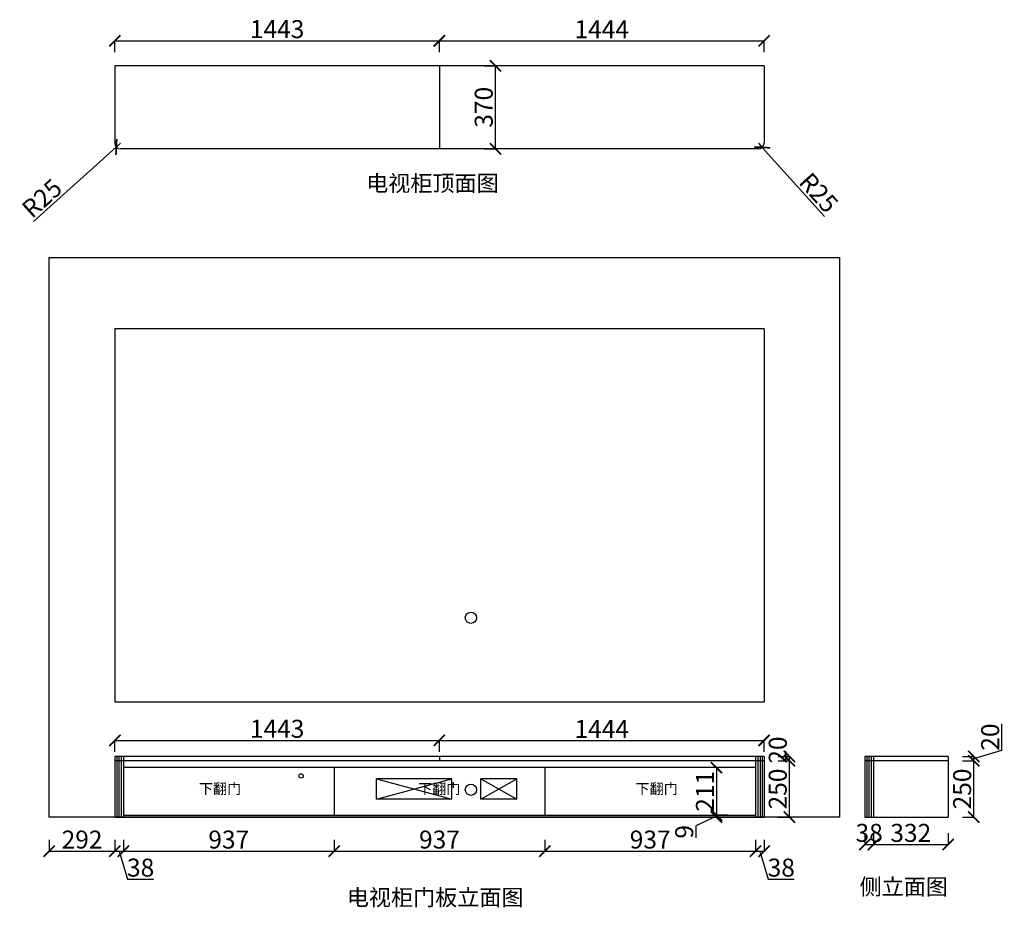
# Model space of a CAD drawing. Units: millimetres. Extents: x 687112 to 696012, y -958884 to -954934.
# Drawn here: x 691633 to 696012, y -958884 to -954934 of the extents above; entities that cross this region are included whole.
import ezdxf

# ---------------------------------------------------------------- set-up
doc = ezdxf.new("R2010")
doc.units = ezdxf.units.MM
doc.layers.add('06综合说明层', color=7, linetype='Continuous', lineweight=30)
doc.styles.get("Standard").update_dxf_attribs({"font": 'arial.ttf'})
doc.dimstyles.new('ISO-25', dxfattribs={"dimtxt": 80, "dimasz": 50, "dimexe": 1.25, "dimexo": 0.625, "dimtad": 1, "dimtxsty": 'Standard', "dimblk": 'ARCHTICK', "dimcen": 2.5, "dimadec": 0, "dimazin": 0, "dimtfac": 1, "dimtmove": 0, "dimatfit": 3, "dimfxl": 50, "dimfxlon": 1, "dimarcsym": 0})

# ---------------------------------------------------------------- blocks, each defined once
blk = doc.blocks.new('_ArchTick')
at = {"color": 0, "linetype": 'ByBlock', "const_width": 0.15}
blk.add_lwpolyline([(-0.5, -0.5), (0.5, 0.5)], dxfattribs=at)
blk = doc.blocks.new('*D78')
at = {"layer": '06综合说明层', "color": 0, "lineweight": -2, "transparency": 16777216}
for p, q in [((691764.7, -958584.2), (691764.7, -958635.4)), ((692056.7, -958584.2), (692056.7, -958635.4)), ((691764.7, -958634.2), (692056.7, -958634.2))]:
    blk.add_line(p, q, dxfattribs=at)
at = {"layer": 'Defpoints', "color": 0, "transparency": 16777216}
for p in [(691764.7, -958482.2), (692056.7, -958482.2), (692056.7, -958634.2)]:
    blk.add_point(p, dxfattribs=at)
at = {"layer": '06综合说明层', "color": 0, "lineweight": -2, "transparency": 16777216, "xscale": 50, "yscale": 50, "zscale": 50, "rotation": 180}
blk.add_blockref('_ArchTick', (691764.7, -958634.2), dxfattribs=at)
at = {"layer": '06综合说明层', "color": 0, "lineweight": -2, "transparency": 16777216, "xscale": 50, "yscale": 50, "zscale": 50}
blk.add_blockref('_ArchTick', (692056.7, -958634.2), dxfattribs=at)
at = {"layer": '06综合说明层', "color": 0, "transparency": 16777216, "insert": (691910.7, -958592.7), "char_height": 80, "attachment_point": 5}
blk.add_mtext('292', dxfattribs=at)
blk = doc.blocks.new('*D79')
at = {"layer": '06综合说明层', "color": 0, "lineweight": -2, "transparency": 16777216}
for p, q in [((692056.7, -958584.2), (692056.7, -958635.4)), ((692094.7, -958584.2), (692094.7, -958635.4)), ((692056.7, -958634.2), (692094.7, -958634.2)), ((692075.7, -958634.2), (692113.2, -958759)), ((692113.2, -958759), (692229.1, -958759))]:
    blk.add_line(p, q, dxfattribs=at)
at = {"layer": 'Defpoints', "color": 0, "transparency": 16777216}
for p in [(692056.7, -958482.2), (692094.7, -958482.2), (692094.7, -958634.2)]:
    blk.add_point(p, dxfattribs=at)
at = {"layer": '06综合说明层', "color": 0, "lineweight": -2, "transparency": 16777216, "xscale": 50, "yscale": 50, "zscale": 50, "rotation": 180}
blk.add_blockref('_ArchTick', (692056.7, -958634.2), dxfattribs=at)
at = {"layer": '06综合说明层', "color": 0, "lineweight": -2, "transparency": 16777216, "xscale": 50, "yscale": 50, "zscale": 50}
blk.add_blockref('_ArchTick', (692094.7, -958634.2), dxfattribs=at)
at = {"layer": '06综合说明层', "color": 0, "transparency": 16777216, "insert": (692171.2, -958717.5), "char_height": 80, "attachment_point": 5}
blk.add_mtext('38', dxfattribs=at)
blk = doc.blocks.new('*D80')
at = {"layer": '06综合说明层', "color": 0, "lineweight": -2, "transparency": 16777216}
for p, q in [((692094.7, -958584.2), (692094.7, -958635.4)), ((693031.7, -958584.2), (693031.7, -958635.4)), ((692094.7, -958634.2), (693031.7, -958634.2))]:
    blk.add_line(p, q, dxfattribs=at)
at = {"layer": 'Defpoints', "color": 0, "transparency": 16777216}
for p in [(692094.7, -958482.2), (693031.7, -958473.2), (693031.7, -958634.2)]:
    blk.add_point(p, dxfattribs=at)
at = {"layer": '06综合说明层', "color": 0, "lineweight": -2, "transparency": 16777216, "xscale": 50, "yscale": 50, "zscale": 50, "rotation": 180}
blk.add_blockref('_ArchTick', (692094.7, -958634.2), dxfattribs=at)
at = {"layer": '06综合说明层', "color": 0, "lineweight": -2, "transparency": 16777216, "xscale": 50, "yscale": 50, "zscale": 50}
blk.add_blockref('_ArchTick', (693031.7, -958634.2), dxfattribs=at)
at = {"layer": '06综合说明层', "color": 0, "transparency": 16777216, "insert": (692563.2, -958592.7), "char_height": 80, "attachment_point": 5}
blk.add_mtext('937', dxfattribs=at)
blk = doc.blocks.new('*D81')
at = {"layer": '06综合说明层', "color": 0, "lineweight": -2, "transparency": 16777216}
for p, q in [((693031.7, -958584.2), (693031.7, -958635.4)), ((693968.7, -958584.2), (693968.7, -958635.4)), ((693031.7, -958634.2), (693968.7, -958634.2))]:
    blk.add_line(p, q, dxfattribs=at)
at = {"layer": 'Defpoints', "color": 0, "transparency": 16777216}
for p in [(693031.7, -958473.2), (693968.7, -958473.2), (693968.7, -958634.2)]:
    blk.add_point(p, dxfattribs=at)
at = {"layer": '06综合说明层', "color": 0, "lineweight": -2, "transparency": 16777216, "xscale": 50, "yscale": 50, "zscale": 50, "rotation": 180}
blk.add_blockref('_ArchTick', (693031.7, -958634.2), dxfattribs=at)
at = {"layer": '06综合说明层', "color": 0, "lineweight": -2, "transparency": 16777216, "xscale": 50, "yscale": 50, "zscale": 50}
blk.add_blockref('_ArchTick', (693968.7, -958634.2), dxfattribs=at)
at = {"layer": '06综合说明层', "color": 0, "transparency": 16777216, "insert": (693500.2, -958592.7), "char_height": 80, "attachment_point": 5}
blk.add_mtext('937', dxfattribs=at)
blk = doc.blocks.new('*D82')
at = {"layer": '06综合说明层', "color": 0, "lineweight": -2, "transparency": 16777216}
for p, q in [((693968.7, -958584.2), (693968.7, -958635.4)), ((694905.7, -958584.2), (694905.7, -958635.4)), ((693968.7, -958634.2), (694905.7, -958634.2))]:
    blk.add_line(p, q, dxfattribs=at)
at = {"layer": 'Defpoints', "color": 0, "transparency": 16777216}
for p in [(693968.7, -958473.2), (694905.7, -958473.2), (694905.7, -958634.2)]:
    blk.add_point(p, dxfattribs=at)
at = {"layer": '06综合说明层', "color": 0, "lineweight": -2, "transparency": 16777216, "xscale": 50, "yscale": 50, "zscale": 50, "rotation": 180}
blk.add_blockref('_ArchTick', (693968.7, -958634.2), dxfattribs=at)
at = {"layer": '06综合说明层', "color": 0, "lineweight": -2, "transparency": 16777216, "xscale": 50, "yscale": 50, "zscale": 50}
blk.add_blockref('_ArchTick', (694905.7, -958634.2), dxfattribs=at)
at = {"layer": '06综合说明层', "color": 0, "transparency": 16777216, "insert": (694437.2, -958592.7), "char_height": 80, "attachment_point": 5}
blk.add_mtext('937', dxfattribs=at)
blk = doc.blocks.new('*D83')
at = {"layer": '06综合说明层', "color": 0, "lineweight": -2, "transparency": 16777216}
for p, q in [((694905.7, -958584.2), (694905.7, -958635.4)), ((694943.7, -958584.2), (694943.7, -958635.4)), ((694905.7, -958634.2), (694943.7, -958634.2)), ((694924.7, -958634.2), (694962.2, -958759)), ((694962.2, -958759), (695078.1, -958759))]:
    blk.add_line(p, q, dxfattribs=at)
at = {"layer": 'Defpoints', "color": 0, "transparency": 16777216}
for p in [(694905.7, -958473.2), (694943.7, -958482.2), (694943.7, -958634.2)]:
    blk.add_point(p, dxfattribs=at)
at = {"layer": '06综合说明层', "color": 0, "lineweight": -2, "transparency": 16777216, "xscale": 50, "yscale": 50, "zscale": 50, "rotation": 180}
blk.add_blockref('_ArchTick', (694905.7, -958634.2), dxfattribs=at)
at = {"layer": '06综合说明层', "color": 0, "lineweight": -2, "transparency": 16777216, "xscale": 50, "yscale": 50, "zscale": 50}
blk.add_blockref('_ArchTick', (694943.7, -958634.2), dxfattribs=at)
at = {"layer": '06综合说明层', "color": 0, "transparency": 16777216, "insert": (695020.2, -958717.5), "char_height": 80, "attachment_point": 5}
blk.add_mtext('38', dxfattribs=at)
blk = doc.blocks.new('*D64')
at = {"layer": '06综合说明层', "color": 0, "lineweight": -2, "transparency": 16777216}
for p, q in [((694781.8, -958262.2), (694730.5, -958262.2)), ((694731.8, -958262.2), (694731.8, -958473.2)), ((694781.8, -958473.2), (694730.5, -958473.2))]:
    blk.add_line(p, q, dxfattribs=at)
at = {"layer": 'Defpoints', "color": 0, "transparency": 16777216}
for p in [(694905.7, -958262.2), (694731.8, -958473.2), (694905.7, -958473.2)]:
    blk.add_point(p, dxfattribs=at)
at = {"layer": '06综合说明层', "color": 0, "lineweight": -2, "transparency": 16777216, "xscale": 50, "yscale": 50, "zscale": 50}
for p, rotation in [((694731.8, -958262.2), 90), ((694731.8, -958473.2), 270)]:
    blk.add_blockref('_ArchTick', p, dxfattribs=dict(at, rotation=rotation))
at = {"layer": '06综合说明层', "color": 0, "transparency": 16777216, "insert": (694691, -958367.7), "char_height": 80, "attachment_point": 5, "rotation": 90}
blk.add_mtext('211', dxfattribs=at)
blk = doc.blocks.new('*D65')
at = {"layer": '06综合说明层', "color": 0, "lineweight": -2, "transparency": 16777216}
for p, q in [((694731.8, -958477.7), (694640.3, -958520.9)), ((694781.8, -958473.2), (694730.5, -958473.2)), ((694781.8, -958482.2), (694730.5, -958482.2)), ((694731.8, -958473.2), (694731.8, -958482.2)), ((694640.3, -958520.9), (694640.3, -958574.7))]:
    blk.add_line(p, q, dxfattribs=at)
at = {"layer": 'Defpoints', "color": 0, "transparency": 16777216}
for p in [(694731.8, -958482.2), (694905.7, -958473.2), (694905.7, -958482.2)]:
    blk.add_point(p, dxfattribs=at)
at = {"layer": '06综合说明层', "color": 0, "lineweight": -2, "transparency": 16777216, "xscale": 50, "yscale": 50, "zscale": 50}
for p, rotation in [((694731.8, -958473.2), 90), ((694731.8, -958482.2), 270)]:
    blk.add_blockref('_ArchTick', p, dxfattribs=dict(at, rotation=rotation))
at = {"layer": '06综合说明层', "color": 0, "transparency": 16777216, "insert": (694598.8, -958547.8), "char_height": 80, "attachment_point": 5, "rotation": 90}
blk.add_mtext('9', dxfattribs=at)
blk = doc.blocks.new('*D66')
at = {"layer": '06综合说明层', "color": 0, "lineweight": -2, "transparency": 16777216}
for p, q in [((695006.4, -958232.2), (695057.6, -958232.2)), ((695056.4, -958482.2), (695056.4, -958232.2)), ((695006.4, -958482.2), (695057.6, -958482.2))]:
    blk.add_line(p, q, dxfattribs=at)
at = {"layer": 'Defpoints', "color": 0, "transparency": 16777216}
for p in [(694935.7, -958232.2), (695056.4, -958232.2), (694935.7, -958482.2)]:
    blk.add_point(p, dxfattribs=at)
at = {"layer": '06综合说明层', "color": 0, "lineweight": -2, "transparency": 16777216, "xscale": 50, "yscale": 50, "zscale": 50}
for p, rotation in [((695056.4, -958232.2), 90), ((695056.4, -958482.2), 270)]:
    blk.add_blockref('_ArchTick', p, dxfattribs=dict(at, rotation=rotation))
at = {"layer": '06综合说明层', "color": 0, "transparency": 16777216, "insert": (695014.9, -958357.2), "char_height": 80, "attachment_point": 5, "rotation": 90}
blk.add_mtext('250', dxfattribs=at)
blk = doc.blocks.new('*D67')
at = {"layer": '06综合说明层', "color": 0, "lineweight": -2, "transparency": 16777216}
for p, q in [((695006.4, -958212.2), (695057.6, -958212.2)), ((695006.4, -958232.2), (695057.6, -958232.2)), ((695056.4, -958232.2), (695056.4, -958212.2))]:
    blk.add_line(p, q, dxfattribs=at)
at = {"layer": 'Defpoints', "color": 0, "transparency": 16777216}
for p in [(694935.7, -958232.2), (694943.7, -958212.2), (695056.4, -958212.2)]:
    blk.add_point(p, dxfattribs=at)
at = {"layer": '06综合说明层', "color": 0, "lineweight": -2, "transparency": 16777216, "xscale": 50, "yscale": 50, "zscale": 50}
for p, rotation in [((695056.4, -958212.2), 90), ((695056.4, -958232.2), 270)]:
    blk.add_blockref('_ArchTick', p, dxfattribs=dict(at, rotation=rotation))
at = {"layer": '06综合说明层', "color": 0, "transparency": 16777216, "insert": (695014.9, -958184.2), "char_height": 80, "attachment_point": 5, "rotation": 90}
blk.add_mtext('20', dxfattribs=at)
blk = doc.blocks.new('*D68')
at = {"layer": '06综合说明层', "color": 0, "lineweight": -2, "transparency": 16777216}
for p, q in [((692056.7, -958191.2), (692056.7, -958139.9)), ((692056.7, -958141.2), (693499.7, -958141.2)), ((693499.7, -958191.2), (693499.7, -958139.9))]:
    blk.add_line(p, q, dxfattribs=at)
at = {"layer": 'Defpoints', "color": 0, "transparency": 16777216}
for p in [(693499.7, -958141.2), (692056.7, -958212.2), (693499.7, -958212.2)]:
    blk.add_point(p, dxfattribs=at)
at = {"layer": '06综合说明层', "color": 0, "lineweight": -2, "transparency": 16777216, "xscale": 50, "yscale": 50, "zscale": 50, "rotation": 180}
blk.add_blockref('_ArchTick', (692056.7, -958141.2), dxfattribs=at)
at = {"layer": '06综合说明层', "color": 0, "lineweight": -2, "transparency": 16777216, "xscale": 50, "yscale": 50, "zscale": 50}
blk.add_blockref('_ArchTick', (693499.7, -958141.2), dxfattribs=at)
at = {"layer": '06综合说明层', "color": 0, "transparency": 16777216, "insert": (692778.2, -958099.7), "char_height": 80, "attachment_point": 5}
blk.add_mtext('1443', dxfattribs=at)
blk = doc.blocks.new('*D63')
at = {"layer": '06综合说明层', "color": 0, "lineweight": -2, "transparency": 16777216}
for p, q in [((693499.7, -958191.2), (693499.7, -958139.9)), ((693499.7, -958141.2), (694943.7, -958141.2)), ((694943.7, -958191.2), (694943.7, -958139.9))]:
    blk.add_line(p, q, dxfattribs=at)
at = {"layer": 'Defpoints', "color": 0, "transparency": 16777216}
for p in [(694943.7, -958141.2), (693499.7, -958212.2), (694943.7, -958212.2)]:
    blk.add_point(p, dxfattribs=at)
at = {"layer": '06综合说明层', "color": 0, "lineweight": -2, "transparency": 16777216, "xscale": 50, "yscale": 50, "zscale": 50, "rotation": 180}
blk.add_blockref('_ArchTick', (693499.7, -958141.2), dxfattribs=at)
at = {"layer": '06综合说明层', "color": 0, "lineweight": -2, "transparency": 16777216, "xscale": 50, "yscale": 50, "zscale": 50}
blk.add_blockref('_ArchTick', (694943.7, -958141.2), dxfattribs=at)
at = {"layer": '06综合说明层', "color": 0, "transparency": 16777216, "insert": (694221.7, -958100.4), "char_height": 80, "attachment_point": 5}
blk.add_mtext('1444', dxfattribs=at)
blk = doc.blocks.new('*D69')
at = {"layer": '06综合说明层', "color": 0, "lineweight": -2, "transparency": 16777216}
for p, q in [((692056.7, -955077.7), (692056.7, -955026.5)), ((692056.7, -955027.7), (693499.7, -955027.7)), ((693499.7, -955077.7), (693499.7, -955026.5))]:
    blk.add_line(p, q, dxfattribs=at)
at = {"layer": 'Defpoints', "color": 0, "transparency": 16777216}
for p in [(693499.7, -955027.7), (692056.7, -955138.5), (693499.7, -955138.5)]:
    blk.add_point(p, dxfattribs=at)
at = {"layer": '06综合说明层', "color": 0, "lineweight": -2, "transparency": 16777216, "xscale": 50, "yscale": 50, "zscale": 50, "rotation": 180}
blk.add_blockref('_ArchTick', (692056.7, -955027.7), dxfattribs=at)
at = {"layer": '06综合说明层', "color": 0, "lineweight": -2, "transparency": 16777216, "xscale": 50, "yscale": 50, "zscale": 50}
blk.add_blockref('_ArchTick', (693499.7, -955027.7), dxfattribs=at)
at = {"layer": '06综合说明层', "color": 0, "transparency": 16777216, "insert": (692778.2, -954986.2), "char_height": 80, "attachment_point": 5}
blk.add_mtext('1443', dxfattribs=at)
blk = doc.blocks.new('*D70')
at = {"layer": '06综合说明层', "color": 0, "lineweight": -2, "transparency": 16777216}
for p, q in [((693499.7, -955077.7), (693499.7, -955026.5)), ((693499.7, -955027.7), (694943.7, -955027.7)), ((694943.7, -955077.7), (694943.7, -955026.5))]:
    blk.add_line(p, q, dxfattribs=at)
at = {"layer": 'Defpoints', "color": 0, "transparency": 16777216}
for p in [(694943.7, -955027.7), (693499.7, -955138.5), (694943.7, -955138.5)]:
    blk.add_point(p, dxfattribs=at)
at = {"layer": '06综合说明层', "color": 0, "lineweight": -2, "transparency": 16777216, "xscale": 50, "yscale": 50, "zscale": 50, "rotation": 180}
blk.add_blockref('_ArchTick', (693499.7, -955027.7), dxfattribs=at)
at = {"layer": '06综合说明层', "color": 0, "lineweight": -2, "transparency": 16777216, "xscale": 50, "yscale": 50, "zscale": 50}
blk.add_blockref('_ArchTick', (694943.7, -955027.7), dxfattribs=at)
at = {"layer": '06综合说明层', "color": 0, "transparency": 16777216, "insert": (694221.7, -954986.9), "char_height": 80, "attachment_point": 5}
blk.add_mtext('1444', dxfattribs=at)
blk = doc.blocks.new('*D71')
at = {"layer": '06综合说明层', "color": 0, "lineweight": -2, "transparency": 16777216}
for p in [(692081.7, -955483.5), (691695.4, -955831.7)]:
    blk.add_line(p, (692063.2, -955500.2), dxfattribs=at)
at = {"layer": 'Defpoints', "color": 0, "transparency": 16777216}
for p in [(692081.7, -955483.5), (692063.2, -955500.2)]:
    blk.add_point(p, dxfattribs=at)
at = {"layer": '06综合说明层', "color": 0, "lineweight": -2, "transparency": 16777216, "xscale": 50, "yscale": 50, "zscale": 50, "rotation": 42.02163264760006}
blk.add_blockref('_ArchTick', (692063.2, -955500.2), dxfattribs=at)
at = {"layer": '06综合说明层', "color": 0, "transparency": 16777216, "insert": (691739.3, -955736.2), "char_height": 80, "attachment_point": 5, "rotation": 42.0216}
blk.add_mtext('R25', dxfattribs=at)
blk = doc.blocks.new('*D72')
at = {"layer": '06综合说明层', "color": 0, "lineweight": -2, "transparency": 16777216}
for p in [(694918.7, -955483.5), (695212.9, -955810.2)]:
    blk.add_line(p, (694935.5, -955502.1), dxfattribs=at)
at = {"layer": 'Defpoints', "color": 0, "transparency": 16777216}
for p in [(694918.7, -955483.5), (694935.5, -955502.1)]:
    blk.add_point(p, dxfattribs=at)
at = {"layer": '06综合说明层', "color": 0, "lineweight": -2, "transparency": 16777216, "xscale": 50, "yscale": 50, "zscale": 50, "rotation": 131.9982434306382}
blk.add_blockref('_ArchTick', (694935.5, -955502.1), dxfattribs=at)
at = {"layer": '06综合说明层', "color": 0, "transparency": 16777216, "insert": (695179.1, -955710.7), "char_height": 80, "attachment_point": 5, "rotation": 311.9982}
blk.add_mtext('R25', dxfattribs=at)
blk = doc.blocks.new('*D73')
at = {"layer": '06综合说明层', "color": 0, "lineweight": -2, "transparency": 16777216}
for p, q in [((693698.9, -955138.5), (693750.1, -955138.5)), ((693748.9, -955508.5), (693748.9, -955138.5)), ((693698.9, -955508.5), (693750.1, -955508.5))]:
    blk.add_line(p, q, dxfattribs=at)
at = {"layer": 'Defpoints', "color": 0, "transparency": 16777216}
for p in [(693500.2, -955138.5), (693748.9, -955138.5), (693500.2, -955508.5)]:
    blk.add_point(p, dxfattribs=at)
at = {"layer": '06综合说明层', "color": 0, "lineweight": -2, "transparency": 16777216, "xscale": 50, "yscale": 50, "zscale": 50}
for p, rotation in [((693748.9, -955138.5), 90), ((693748.9, -955508.5), 270)]:
    blk.add_blockref('_ArchTick', p, dxfattribs=dict(at, rotation=rotation))
at = {"layer": '06综合说明层', "color": 0, "transparency": 16777216, "insert": (693707.4, -955323.5), "char_height": 80, "attachment_point": 5, "rotation": 90}
blk.add_mtext('370', dxfattribs=at)
blk = doc.blocks.new('*D74')
at = {"layer": '06综合说明层', "color": 0, "lineweight": -2, "transparency": 16777216}
for p, q in [((695392, -958554.5), (695392, -958605.8)), ((695430, -958554.5), (695430, -958605.8)), ((695392, -958604.5), (695430, -958604.5))]:
    blk.add_line(p, q, dxfattribs=at)
at = {"layer": 'Defpoints', "color": 0, "transparency": 16777216}
for p in [(695392, -958482.2), (695430, -958482.2), (695430, -958604.5)]:
    blk.add_point(p, dxfattribs=at)
at = {"layer": '06综合说明层', "color": 0, "lineweight": -2, "transparency": 16777216, "xscale": 50, "yscale": 50, "zscale": 50, "rotation": 180}
blk.add_blockref('_ArchTick', (695392, -958604.5), dxfattribs=at)
at = {"layer": '06综合说明层', "color": 0, "lineweight": -2, "transparency": 16777216, "xscale": 50, "yscale": 50, "zscale": 50}
blk.add_blockref('_ArchTick', (695430, -958604.5), dxfattribs=at)
at = {"layer": '06综合说明层', "color": 0, "transparency": 16777216, "insert": (695411, -958563), "char_height": 80, "attachment_point": 5}
blk.add_mtext('38', dxfattribs=at)
blk = doc.blocks.new('*D75')
at = {"layer": '06综合说明层', "color": 0, "lineweight": -2, "transparency": 16777216}
for p, q in [((695430, -958554.5), (695430, -958605.8)), ((695762, -958554.5), (695762, -958605.8)), ((695430, -958604.5), (695762, -958604.5))]:
    blk.add_line(p, q, dxfattribs=at)
at = {"layer": 'Defpoints', "color": 0, "transparency": 16777216}
for p in [(695430, -958482.2), (695762, -958482.2), (695762, -958604.5)]:
    blk.add_point(p, dxfattribs=at)
at = {"layer": '06综合说明层', "color": 0, "lineweight": -2, "transparency": 16777216, "xscale": 50, "yscale": 50, "zscale": 50, "rotation": 180}
blk.add_blockref('_ArchTick', (695430, -958604.5), dxfattribs=at)
at = {"layer": '06综合说明层', "color": 0, "lineweight": -2, "transparency": 16777216, "xscale": 50, "yscale": 50, "zscale": 50}
blk.add_blockref('_ArchTick', (695762, -958604.5), dxfattribs=at)
at = {"layer": '06综合说明层', "color": 0, "transparency": 16777216, "insert": (695596, -958563), "char_height": 80, "attachment_point": 5}
blk.add_mtext('332', dxfattribs=at)
blk = doc.blocks.new('*D76')
at = {"layer": '06综合说明层', "color": 0, "lineweight": -2, "transparency": 16777216}
for p, q in [((695826.2, -958232.2), (695877.5, -958232.2)), ((695876.2, -958482.2), (695876.2, -958232.2)), ((695826.2, -958482.2), (695877.5, -958482.2))]:
    blk.add_line(p, q, dxfattribs=at)
at = {"layer": 'Defpoints', "color": 0, "transparency": 16777216}
for p in [(695762, -958232.2), (695876.2, -958232.2), (695762, -958482.2)]:
    blk.add_point(p, dxfattribs=at)
at = {"layer": '06综合说明层', "color": 0, "lineweight": -2, "transparency": 16777216, "xscale": 50, "yscale": 50, "zscale": 50}
for p, rotation in [((695876.2, -958232.2), 90), ((695876.2, -958482.2), 270)]:
    blk.add_blockref('_ArchTick', p, dxfattribs=dict(at, rotation=rotation))
at = {"layer": '06综合说明层', "color": 0, "transparency": 16777216, "insert": (695834.8, -958357.2), "char_height": 80, "attachment_point": 5, "rotation": 90}
blk.add_mtext('250', dxfattribs=at)
blk = doc.blocks.new('*D77')
at = {"layer": '06综合说明层', "color": 0, "lineweight": -2, "transparency": 16777216}
for p, q in [((696001, -958184.8), (696001, -958067.8)), ((695876.2, -958222.2), (696001, -958184.8)), ((695826.2, -958212.2), (695877.5, -958212.2)), ((695826.2, -958232.2), (695877.5, -958232.2)), ((695876.2, -958232.2), (695876.2, -958212.2))]:
    blk.add_line(p, q, dxfattribs=at)
at = {"layer": 'Defpoints', "color": 0, "transparency": 16777216}
for p in [(695762, -958212.2), (695762, -958232.2), (695876.2, -958212.2)]:
    blk.add_point(p, dxfattribs=at)
at = {"layer": '06综合说明层', "color": 0, "lineweight": -2, "transparency": 16777216, "xscale": 50, "yscale": 50, "zscale": 50}
for p, rotation in [((695876.2, -958212.2), 90), ((695876.2, -958232.2), 270)]:
    blk.add_blockref('_ArchTick', p, dxfattribs=dict(at, rotation=rotation))
at = {"layer": '06综合说明层', "color": 0, "transparency": 16777216, "insert": (695959.5, -958126.3), "char_height": 80, "attachment_point": 5, "rotation": 90}
blk.add_mtext('20', dxfattribs=at)

msp = doc.modelspace()

# ---------------------------------------------------------------- linework, layer by layer
at = {"layer": '06综合说明层'}
for p, q in [((694943.741, -955138.501), (692056.741, -955138.501)), ((692056.741, -955138.501), (692056.741, -955483.501)), ((693499.741, -955138.501), (693499.741, -955508.501)), ((694943.741, -955138.501), (694943.741, -955483.501)), ((694918.741, -955508.501), (692081.741, -955508.501)), ((694943.741, -958212.195), (692056.741, -958212.195)), ((692056.741, -958212.195), (692056.741, -958482.195)), ((694943.741, -958232.195), (692056.741, -958232.195)), ((692064.741, -958212.195), (692064.741, -958482.195)), ((692074.741, -958212.195), (692074.741, -958482.195)), ((692084.741, -958212.195), (692084.741, -958482.195)), ((692094.741, -958212.195), (692094.741, -958482.195)), ((693499.741, -958212.195), (693499.741, -958232.195)), ((694905.741, -958212.195), (694905.741, -958482.195)), ((694915.741, -958212.195), (694915.741, -958482.195)), ((694925.741, -958212.195), (694925.741, -958482.195)), ((694935.741, -958212.195), (694935.741, -958482.195)), ((694943.741, -958212.195), (694943.741, -958482.195)), ((695761.95, -958212.195), (695391.95, -958212.195)), ((695391.95, -958212.195), (695391.95, -958482.195)), ((695761.95, -958232.195), (695391.95, -958232.195)), ((695399.95, -958212.195), (695399.95, -958482.195)), ((695409.95, -958212.195), (695409.95, -958482.195)), ((695419.95, -958212.195), (695419.95, -958482.195)), ((695429.95, -958212.195), (695429.95, -958482.195)), ((695761.95, -958212.195), (695761.95, -958482.195)), ((694905.741, -958262.195), (692094.741, -958262.195)), ((693031.741, -958262.195), (693031.741, -958473.195)), ((693968.741, -958262.195), (693968.741, -958473.195)), ((692056.741, -958482.195), (694943.741, -958482.195)), ((692094.741, -958473.195), (694905.741, -958473.195)), ((695391.95, -958482.195), (695761.95, -958482.195))]:
    msp.add_line(p, q, dxfattribs=at)
at = {"layer": '06综合说明层', "color": 5}
for p, q in [((691764.741, -958482.195), (691764.741, -955992.195)), ((691764.741, -955992.195), (695278.741, -955992.195)), ((695278.741, -955992.195), (695278.741, -958482.195)), ((692056.741, -956310.195), (692056.741, -957970.195)), ((694943.741, -956310.195), (692056.741, -956310.195)), ((694943.741, -956310.195), (694943.741, -957970.195)), ((694943.741, -957970.195), (692056.741, -957970.195)), ((695278.741, -958482.195), (691764.741, -958482.195))]:
    msp.add_line(p, q, dxfattribs=at)
at = {"layer": '06综合说明层', "color": 1}
for p, q in [((693219.741, -958402.195), (693219.741, -958312.195)), ((693554.741, -958312.195), (693219.741, -958312.195)), ((693219.741, -958402.195), (693554.741, -958312.195)), ((693219.741, -958312.195), (693554.741, -958402.195)), ((693554.741, -958402.195), (693554.741, -958312.195)), ((693684.741, -958402.195), (693684.741, -958312.195)), ((693844.741, -958312.195), (693684.741, -958312.195)), ((693684.741, -958402.195), (693844.741, -958312.195)), ((693684.741, -958312.195), (693844.741, -958402.195)), ((693844.741, -958402.195), (693844.741, -958312.195)), ((693554.741, -958402.195), (693219.741, -958402.195)), ((693844.741, -958402.195), (693684.741, -958402.195))]:
    msp.add_line(p, q, dxfattribs=at)
for centre, radius in [((693639.741, -957595.195), 25), ((692884.741, -958299.159), 10), ((693639.741, -958360.589), 25)]:
    msp.add_circle(centre, radius, dxfattribs=at)
at = {"layer": '06综合说明层'}
for centre, start, end in [((692081.741, -955483.501), 180, 270), ((694918.741, -955483.501), 270, 0)]:
    msp.add_arc(centre, 25, start, end, dxfattribs=at)

# ---------------------------------------------------------------- texts
at = {"attachment_point": 1}
for s, width, gutter_width, insert, char_height in [('{\\fSimSun|b0|i0|c134|p2;电视柜顶面图}', 1675.41654, 10, (693174.149, -955625.852), 72), ('{\\fSimSun|b0|i0|c134|p2;下翻门}', 976.00073, 6.4, (692430.032, -958333.366), 46.08), ('{\\fSimSun|b0|i0|c134|p2;下翻门}', 976.00073, 6.4, (693404.952, -958333.366), 46.08), ('{\\fSimSun|b0|i0|c134|p2;下翻门}', 976.00073, 6.4, (694371.724, -958333.366), 46.08), ('{\\fSimSun|b0|i0|c134|p2;侧立面图}', 1675.41654, 10, (695368.319, -958756.259), 72), ('{\\fSimSun|b0|i0|c134|p2;电视柜门板立面图}', 1675.41654, 10, (693088.184, -958803.935), 72)]:
    msp.add_mtext_dynamic_manual_height_columns(s, width=width, gutter_width=gutter_width, heights=[0], dxfattribs=dict(at, insert=insert, char_height=char_height))

# ---------------------------------------------------------------- dimensions: what is measured, and where the dimension line sits
at = {"layer": '06综合说明层', "color": 32}
for base, p1, p2, picture, middle in [((693499.741, -955027.72), (692056.741, -955138.501), (693499.741, -955138.501), '*D69', (692778.241, -954986.222)), ((693499.741, -958141.155), (692056.741, -958212.195), (693499.741, -958212.195), '*D68', (692778.241, -958099.657)), ((692056.741, -958634.168), (691764.741, -958482.195), (692056.741, -958482.195), '*D78', (691910.741, -958592.697))]:
    dim = msp.add_linear_dim(base=base, p1=p1, p2=p2, dimstyle='ISO-25', dxfattribs=at)
    dim.commit()
    dim.dimension.update_dxf_attribs({"geometry": picture, "text_midpoint": middle})
for base, p1, p2, picture, middle in [((694943.741, -955027.72), (693499.741, -955138.501), (694943.741, -955138.501), '*D70', (694221.741, -954986.931)), ((694943.741, -958141.155), (693499.741, -958212.195), (694943.741, -958212.195), '*D63', (694221.741, -958100.367)), ((692094.741, -958634.168), (692056.741, -958482.195), (692094.741, -958482.195), '*D79', (692113.808, -958717.477)), ((693031.741, -958634.168), (692094.741, -958482.195), (693031.741, -958473.195), '*D80', (692563.241, -958592.67)), ((693968.741, -958634.168), (693031.741, -958473.195), (693968.741, -958473.195), '*D81', (693500.241, -958592.67)), ((694905.741, -958634.168), (693968.741, -958473.195), (694905.741, -958473.195), '*D82', (694437.241, -958592.67)), ((694943.741, -958634.168), (694905.741, -958473.195), (694943.741, -958482.195), '*D83', (694962.808, -958717.477)), ((695761.95, -958604.511), (695429.95, -958482.195), (695761.95, -958482.195), '*D75', (695595.95, -958563.012))]:
    dim = msp.add_linear_dim(base=base, p1=p1, p2=p2, dimstyle='ISO-25', override={"dimtmove": 1}, dxfattribs=at)
    dim.commit()
    dim.dimension.update_dxf_attribs({"geometry": picture, "text_midpoint": middle})
for base, p1, p2, picture, middle in [((693748.892, -955138.501), (693500.241, -955508.501), (693500.241, -955138.501), '*D73', (693707.394, -955323.501)), ((695056.385, -958232.195), (694935.741, -958482.195), (694935.741, -958232.195), '*D66', (695014.914, -958357.195)), ((695876.237, -958232.195), (695761.95, -958482.195), (695761.95, -958232.195), '*D76', (695834.766, -958357.195)), ((694731.756, -958473.195), (694905.741, -958262.195), (694905.741, -958473.195), '*D64', (694690.968, -958367.695))]:
    dim = msp.add_linear_dim(base=base, p1=p1, p2=p2, angle=90, dimstyle='ISO-25', dxfattribs=at)
    dim.commit()
    dim.dimension.update_dxf_attribs({"geometry": picture, "text_midpoint": middle})
for center, mpoint, picture, middle in [((692081.741, -955483.501), (692063.169, -955500.236), '*D71', (691767.06, -955767.057)), ((694918.741, -955483.501), (694935.469, -955502.08), '*D72', (695148.281, -955738.447))]:
    dim = msp.add_radius_dim(center=center, mpoint=mpoint, dimstyle='ISO-25', dxfattribs=at)
    dim.commit()
    dim.dimension.update_dxf_attribs({"geometry": picture, "text_midpoint": middle, "dimtype": 164})
dim = msp.add_linear_dim(base=(695876.237, -958212.195), p1=(695761.95, -958232.195), p2=(695761.95, -958212.195), angle=90, dimstyle='ISO-25', override={"dimtmove": 1}, dxfattribs=at)
dim.commit()
dim.dimension.update_dxf_attribs({"geometry": '*D77', "text_midpoint": (695959.491, -958184.153)})
for base, p1, p2, picture, middle in [((695056.385, -958212.195), (694935.741, -958232.195), (694943.741, -958212.195), '*D67', (695056.385, -958184.153)), ((694731.756, -958482.195), (694905.741, -958473.195), (694905.741, -958482.195), '*D65', (694640.285, -958521.49))]:
    dim = msp.add_linear_dim(base=base, p1=p1, p2=p2, angle=90, dimstyle='ISO-25', override={"dimtmove": 1}, dxfattribs=at)
    dim.commit()
    dim.dimension.update_dxf_attribs({"geometry": picture, "text_midpoint": middle, "dimtype": 160})
dim = msp.add_linear_dim(base=(695429.95, -958604.511), p1=(695391.95, -958482.195), p2=(695429.95, -958482.195), dimstyle='ISO-25', dxfattribs=at)
dim.commit()
dim.dimension.update_dxf_attribs({"geometry": '*D74', "text_midpoint": (695410.95, -958604.511), "dimtype": 160})

doc.saveas('drawing.dxf')
